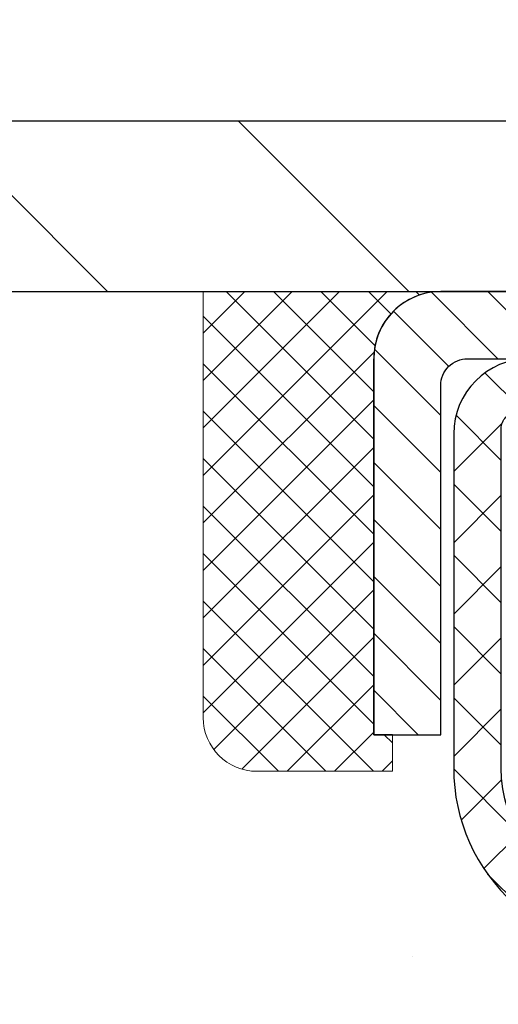
# Model space of a CAD drawing. Extents: x -1 to 3254, y -2 to 1977.
# Drawn here: x 13 to 14, y 52 to 53 of the extents above; entities that cross this region are included whole.
import ezdxf

# ---------------------------------------------------------------- set-up
doc = ezdxf.new("R2010")
doc.units = 0
doc.header["$LTSCALE"] = 5
doc.header["$MEASUREMENT"] = 0
doc.layers.get('0').update_dxf_attribs({"color": 200, "linetype": 'CONTINUOUS'})
doc.layers.get('DEFPOINTS').update_dxf_attribs({"linetype": 'CONTINUOUS'})
for name, color, linetype, lineweight in [('CONCRETE - H', 130, 'CONTINUOUS', 9), ('CONCRETE - L', 132, 'CONTINUOUS', 13), ('COVER PLATE - L', 7, 'CONTINUOUS', 25), ('DIMS', 50, 'CONTINUOUS', 25), ('MIG CAPPING STRIP - H', 251, 'CONTINUOUS', 20), ('MIG CAPPING STRIP - L', 7, 'CONTINUOUS', 25), ('PVC SIDESHEET - H', 170, 'CONTINUOUS', 20), ('PVC SIDESHEET - L', 150, 'CONTINUOUS', 25), ('SEALANT - H', 50, 'CONTINUOUS', 15), ('SEALANT - L', 52, 'CONTINUOUS', 20), ('TEXT - 4', 241, 'CONTINUOUS', 25)]:
    doc.layers.add(name, color=color, linetype=linetype, lineweight=lineweight)
doc.layers.add('SEALANT', color=1, linetype='CONTINUOUS')
doc.dimstyles.get("Standard").update_dxf_attribs({"dimtxt": 0.18, "dimasz": 0.18, "dimexe": 0.18, "dimexo": 0.0625, "dimgap": 0.09, "dimtad": 0, "dimtih": 1, "dimtoh": 1, "dimdec": 4, "dimzin": 0, "dimdsep": 46, "dimtxsty": 'Standard', "dimcen": 0.09, "dimadec": 0, "dimazin": 0, "dimtfac": 1, "dimtdec": 4, "dimtofl": 0, "dimtmove": 0, "dimatfit": 3, "dimfxl": 1, "dimtolj": 1, "dimtzin": 0, "dimarcsym": 0})
doc.dimstyles.new('STANDARD$0', dxfattribs={"dimtxt": 0.18, "dimasz": 0.18, "dimexe": 0.18, "dimexo": 0.0625, "dimgap": 0.09, "dimtad": 0, "dimtih": 1, "dimtoh": 1, "dimdec": 4, "dimzin": 0, "dimdsep": 46, "dimtxsty": 'Standard', "dimcen": 0.09, "dimadec": 0, "dimazin": 0, "dimtfac": 1, "dimtdec": 4, "dimtofl": 0, "dimtmove": 0, "dimatfit": 3, "dimfxl": 1, "dimtolj": 1, "dimtzin": 0, "dimarcsym": 0})

# ---------------------------------------------------------------- blocks, each defined once
blk = doc.blocks.new('*X25')
at = {"color": 0}
for p, q in [((1237.986130794628, 929.2961535421395), (1237.97385116075, 929.3084331760182)), ((1238.536813030436, 929.1775962613214), (1238.667649945133, 929.3084331760183)), ((1239.602059879881, 928.4750761578006), (1240.435416898099, 929.3084331760183)), ((1246.588648714498, 922.4614025752369), (1239.741618113716, 929.3084331760182)), ((1240.190661302946, 927.2959106278986), (1242.203183851066, 929.3084331760184)), ((1240.238648714498, 923.8083641335176), (1245.738717756998, 929.3084331760184)), ((1240.238648714498, 925.5761310864839), (1243.970950804032, 929.3084331760184)), ((1246.588648714498, 924.2291695282032), (1241.509385066682, 929.3084331760182)), ((1246.588648714498, 925.9969364811695), (1243.277152019649, 929.3084331760182)), ((1246.588648714498, 927.7647034341359), (1245.044918972615, 929.3084331760182)), ((1240.238648714498, 922.0405971805513), (1246.588648714498, 928.3905971805514)), ((1246.588648714498, 920.6936356222706), (1240.226369080619, 927.0559152561492)), ((1240.238648714498, 920.2728302275848), (1246.588648714498, 926.622830227585)), ((1246.588648714497, 918.9258686693039), (1240.238648714498, 925.2758686693037)), ((1240.238648714498, 918.5050632746186), (1246.588648714498, 924.8550632746186)), ((1246.588648714497, 917.1581017163379), (1240.238648714498, 923.5081017163377)), ((1240.238648714498, 916.7372963216523), (1246.588648714498, 923.0872963216523)), ((1246.588648714497, 915.3903347633716), (1240.238648714498, 921.7403347633713)), ((1240.238648714498, 914.9695293686858), (1246.588648714498, 921.3195293686858)), ((1246.588648714497, 913.6225678104047), (1240.238648714498, 919.9725678104049)), ((1240.238648714498, 913.2017624157195), (1246.588648714498, 919.5517624157194)), ((1246.193007264837, 912.2504423070994), (1240.238648714498, 918.2048008574385)), ((1240.249262063965, 911.4446088122202), (1246.588648714498, 917.783995462753)), ((1245.15052543455, 911.5251571844204), (1240.238648714498, 916.4370339044722)), ((1242.017029016931, 911.4446088122202), (1246.588648714498, 916.0162285097866)), ((1243.463306853783, 911.4446088122203), (1240.238648714498, 914.6692669515057)), ((1243.784795969898, 911.4446088122203), (1246.588648714498, 914.2484615568203)), ((1239.538648714498, 912.5017624157197), (1239.845319474796, 912.8084331760185)), ((1241.695539900817, 911.4446088122203), (1240.238648714498, 912.9014999985397)), ((1239.92777294785, 911.4446088122202), (1239.538648714498, 911.833733045573))]:
    blk.add_line(p, q, dxfattribs=at)
blk = doc.blocks.new('*X24')
at = {"color": 0}
for p, q in [((1133.863152648957, 902.6043771683002), (1131.387882366872, 905.0796474503851)), ((1135.984472992516, 902.6043771683002), (1133.484472992516, 905.1043771683001)), ((1138.105793336076, 902.6043771683002), (1135.605793336076, 905.1043771683001)), ((1140.227113679636, 902.6043771683002), (1137.727113679635, 905.1043771683002)), ((1155.076356084553, 902.6043771683001), (1152.648486142306, 905.0322471105471)), ((1157.197676428113, 902.6043771683001), (1154.697676428113, 905.1043771683002)), ((1159.318996771673, 902.6043771683001), (1156.818996771672, 905.1043771683002)), ((1161.868560061922, 902.1761342216098), (1158.940317115232, 905.1043771683002)), ((1142.348434023195, 902.6043771683002), (1140.287575257986, 904.6652359335101)), ((1164.461284926273, 901.7047297008188), (1161.355634957523, 904.8103796695679)), ((1132.033135520439, 902.3130739532578), (1129.972474273652, 904.3737352000455)), ((1165.076234728014, 903.2111002426379), (1163.948359821874, 904.338975148777)), ((1152.955035740993, 902.6043771683001), (1151.469974840329, 904.0894380689649)), ((1150.833715397434, 902.6043771683001), (1150.291463538351, 903.1466290273829)), ((1131.738648714498, 900.4862404156396), (1129.264174327774, 902.9607148023633)), ((1131.738648714498, 898.3649200720799), (1129.238648714498, 900.86492007208)), ((1131.738648714498, 896.2435997285204), (1129.238648714498, 898.7435997285204)), ((1131.738648714498, 894.1222793849607), (1129.238648714498, 896.6222793849607)), ((1131.738648714498, 892.0009590414011), (1129.238648714498, 894.5009590414012)), ((1131.738648714498, 889.8796386978414), (1129.238648714498, 892.3796386978415)), ((1130.89258990048, 888.6043771683), (1129.238648714498, 890.2583183542819))]:
    blk.add_line(p, q, dxfattribs=at)
blk = doc.blocks.new('*D29')
at = {"layer": 'DEFPOINTS', "color": 0, "transparency": 16777216}
for p in [(32.37051227316952, 55.68499009410094), (9.870512273169382, 52.89380854338453), (32.37051227316952, 52.89380854338452)]:
    blk.add_point(p, dxfattribs=at)
at = {"layer": 'DIMS', "color": 0, "lineweight": -2, "transparency": 16777216}
for p, q in [((9.870512273169382, 53.14380854338453), (9.870512273169382, 55.93499009410094)), ((32.37051227316952, 53.14380854338452), (32.37051227316952, 55.93499009410094)), ((10.12051227316938, 55.68499009410094), (16.53567490324986, 55.68499009410094)), ((32.12051227316952, 55.68499009410094), (19.03567490324986, 55.68499009410094))]:
    blk.add_line(p, q, dxfattribs=at)
at = {"layer": 'DIMS', "color": 0, "transparency": 16777216}
for points in [[(10.12051227316938, 55.7266567607676), (10.12051227316938, 55.64332342743428), (9.870512273169382, 55.68499009410094)], [(32.12051227316952, 55.7266567607676), (32.12051227316952, 55.64332342743428), (32.37051227316952, 55.68499009410094)]]:
    blk.add_solid(points, dxfattribs=at)
at = {"layer": 'DIMS', "color": 0, "transparency": 16777216, "insert": (17.78567490324986, 55.68499009410094), "char_height": 0.25, "attachment_point": 5}
blk.add_mtext('\\A1;22 1/2 IN\\P [571.5mm]', dxfattribs=at)

msp = doc.modelspace()

# ---------------------------------------------------------------- hatches: boundary and pattern name
at = {"layer": 'CONCRETE - H'}
h = msp.add_hatch(dxfattribs=at)
h.set_pattern_fill('AR-CONC', color=256, scale=0.1875)
h.set_pattern_definition([(49.99999999999999, (0, 0), (1.344862842376413, -0.1176602530923658), [0.140625, -1.546875]), (355, (0, 0), (-0.260158750524375, 1.410360250687522), [0.1125, -1.2375]), (100.45144446, (0.112071901875, -0.00980502), (1.084704087613335, 1.29269998306618), [0.11951286, -1.31464146]), (46.18420000000002, (0, 0.375), (2.001077495009198, -0.3103486514870185), [0.2109375, -2.3203125]), (96.63563549, (0.166756396875, 0.349137549375), (1.752491148139178, 1.826472376452282), [0.17926939125, -1.9719633]), (351.1841639899999, (0, 0.375), (1.7524911469777, 1.826472375506232), [0.16875, -1.856250001875]), (21, (0.1875, 0.28125), (1.119200722722116, -0.7549104199975103), [0.140625, -1.546875]), (326.0000000000001, (0.1875, 0.28125), (0.4562162473529657, 1.359656334462849), [0.1125, -1.2375]), (71.45144474, (0.28076672625, 0.21834079875), (1.575416956368696, 0.6047459115119134), [0.11951285625, -1.31464146]), (37.50000000000001, (0, 0), (0.02279972871992, 0.6241759759337091), [0, -1.2225, 0, -1.25625, 0, -1.2421875]), (7.499999999999999, (0, 0), (0.4932553827040286, 0.7395219597794255), [0, -0.7162499999999999, 0, -1.194375, 0, -0.4734375]), (327.5, (-0.418125, 0), (1.000917067823267, -0.04229038450196204), [0, -0.46875, 0, -1.4625, 0, -1.940625]), (317.5, (-0.605625, 0), (1.093474067516974, 0.1876968418730957), [0, -0.609375, 0, -0.97125, 0, -1.378125])])
edge = h.paths.add_edge_path()
edge.add_spline(control_points=[(7.452960036394927, 52.83130854338453), (8.773227458281443, 52.62107363844225), (8.631275978785261, 52.41083873349997), (7.384929517217444, 52.19892686980869)], knot_values=[2.977231279751678, 2.977231279751678, 2.977231279751678, 2.977231279751678, 3.744028227475394, 3.744028227475394, 3.744028227475394, 3.744028227475394], degree=3, periodic=0)
edge.add_line((7.384929517217557, 52.19892686980886), (9.554937216782548, 52.19892686980886))
edge.add_line((9.554937216782548, 52.19892686980886), (9.554937216782548, 51.19127099226588))
edge.add_line((9.554937216782548, 51.19127099226588), (7.842144665114804, 51.19127099226588))
edge.add_spline(control_points=[(7.842144665114803, 51.19127099226588), (7.721886539631617, 50.99556626619449), (7.410496411727342, 50.47208708169), (7.469409250579311, 49.85915072923018), (7.505919677520055, 49.47929179946377)], knot_values=[0, 0, 0, 0, 0.6784471185303664, 1.784149221161924, 1.784149221161924, 1.784149221161924, 1.784149221161924], degree=3, periodic=0)
edge.add_line((7.505919677520055, 49.47929179946377), (7.982750147808801, 49.47929179946244))
edge.add_line((7.982750147808801, 49.47929179946244), (7.982750147809028, 49.55015820167925))
edge.add_line((7.982750147809028, 49.55015820167925), (9.802826284321394, 49.55015820166043))
edge.add_arc((9.802826284321513, 49.58952820186131), 0.03937000020088277, 269.9999999998267, 299.9999999998242)
edge.add_line((9.82251128442185, 49.55543278154029), (10.60949471682563, 50.00979787808344))
edge.add_arc((10.66461271682533, 49.91433070167177), 0.1102359999999222, 89.9999999998347, 119.99999999984121, ccw=False)
edge.add_line((10.66461271682564, 50.0245667016717), (10.83970961137442, 50.02456670167118))
edge.add_arc((10.83970961137453, 50.063936701671), 0.03936999999981339, 269.9999999998371, 314.9999999998775)
edge.add_line((10.86754840534965, 50.03609790769575), (11.04167095960576, 50.2102204619511))
edge.add_arc((11.15217896403622, 50.09971245752016), 0.1562819186166727, 103.90200089091962, 134.9999999998757, ccw=False)
edge.add_arc((11.44146355711632, 48.9309426840798), 1.360320273114306, 89.992893794287, 103.9020008909173, ccw=False)
edge.add_line((11.44163227313264, 50.29126294673146), (11.44163227313264, 50.31882194693922))
edge.add_arc((11.44146355711639, 48.93094268407965), 1.387879273114466, 89.99303490160952, 103.9020008909155)
edge.add_arc((11.15217896403625, 50.09971245752028), 0.1838409186165706, 103.9020008909151, 134.9999999998532)
edge.add_line((11.02218380382324, 50.22970761773395), (10.87688926462878, 50.08441307854022))
edge.add_arc((10.79894064149815, 50.16236170167125), 0.1102359999999298, 269.99999999984675, 314.9999999998544, ccw=False)
edge.add_line((10.79894064149785, 50.05212570167132), (10.63823981756051, 50.05212570167175))
edge.add_arc((10.63823981756041, 50.01275570167141), 0.03937000000033919, 89.99999999985523, 119.999999999851)
edge.add_line((10.61855481756032, 50.04685112181875), (9.83157138513389, 49.59248602526247))
edge.add_arc((9.776453385134202, 49.68795320167411), 0.1102359999998931, 269.99999999984215, 299.99999999984453, ccw=False)
edge.add_line((9.776453385133898, 49.57771720167421), (8.8315723485441, 49.57771720167685))
edge.add_line((8.8315723485441, 49.57771720167685), (8.831572348544213, 49.64858320167682))
edge.add_line((8.831572348544213, 49.64858320167682), (9.776453385134168, 49.64858320167421))
edge.add_arc((9.776453385134273, 49.68795320167455), 0.03937000000033919, 269.9999999998475, 299.999999999851)
edge.add_line((9.796138385134354, 49.65385778152721), (10.58312181756074, 50.10822287808346))
edge.add_arc((10.63823981756054, 50.01275570167164), 0.1102360000001064, 89.99999999985141, 119.99999999984459, ccw=False)
edge.add_line((10.63823981756082, 50.12299170167174), (10.79894064149796, 50.12299170167132))
edge.add_arc((10.79894064149806, 50.16236170167113), 0.03936999999981339, 269.9999999998475, 314.9999999998482)
edge.add_line((10.82677943547317, 50.13452290769587), (10.97207397466767, 50.2798174468896))
edge.add_arc((11.15217896403625, 50.09971245752008), 0.2547069186167749, 103.90200089091587, 134.9999999998494, ccw=False)
edge.add_arc((11.44146355711627, 48.93094268407982), 1.458745273114284, 76.097999108767, 103.90200089091479, ccw=False)
edge.add_arc((11.73074815020282, 50.09971245751861), 0.2547069186166326, 44.9999999998322, 76.09799910876671, ccw=False)
edge.add_line((11.9108531395723, 50.27981744688703), (12.05614767876603, 50.13452290769244))
edge.add_arc((12.08398647274135, 50.16236170166761), 0.03936999999989894, 224.9999999998373, 269.9999999998371)
edge.add_line((12.08398647274124, 50.12299170166771), (12.73699029782686, 50.12299170166586))
edge.add_line((12.73699029782686, 50.12299170166586), (13.56962075939451, 50.12299170166373))
edge.add_arc((13.56962075939461, 50.16299170166371), 0.03999999999998494, 269.9999999998575, 359.9999999998983)
edge.add_line((13.60962075939459, 50.16299170166364), (13.60962075939527, 50.61050014006054))
edge.add_line((13.60962075939527, 50.61050014006054), (13.60962075939562, 50.74209959286188))
edge.add_line((13.60962075939562, 50.74209959286188), (13.61286021245506, 50.76930148522595))
edge.add_line((13.61286021245506, 50.76930148522595), (13.61577822347543, 50.79304603488711))
edge.add_line((13.61577822347543, 50.79304603488711), (13.61884993329384, 50.81673593256939))
edge.add_line((13.61884993329384, 50.81673593256939), (13.62214241845468, 50.84034732730024))
edge.add_line((13.62214241845468, 50.84034732730024), (13.62572275550165, 50.86385636810671))
edge.add_line((13.62572275550165, 50.86385636810671), (13.62965802097902, 50.88723920401599))
edge.add_line((13.62965802097902, 50.88723920401599), (13.6340152914306, 50.91047198405529))
edge.add_line((13.6340152914306, 50.91047198405529), (13.63886164340066, 50.93353085725175))
edge.add_line((13.63886164340066, 50.93353085725175), (13.64426415343312, 50.95639197263261))
edge.add_line((13.64426415343312, 50.95639197263261), (13.65028989807205, 50.97903147922502))
edge.add_line((13.65028989807205, 50.97903147922502), (13.65700595386134, 51.00142552605616))
edge.add_line((13.65700595386134, 51.00142552605616), (13.66447939734517, 51.02355026215321))
edge.add_line((13.66447939734517, 51.02355026215321), (13.6727773050677, 51.04538183654337))
edge.add_line((13.6727773050677, 51.04538183654337), (13.68196676392141, 51.06689636836469))
edge.add_line((13.68196676392141, 51.06689636836469), (13.69211712140018, 51.08806344768781))
edge.add_line((13.69211712140018, 51.08806344768781), (13.70330280184076, 51.10883800164729))
edge.add_line((13.70330280184076, 51.10883800164729), (13.71559719940227, 51.12916176183126))
edge.add_line((13.71559719940227, 51.12916176183126), (13.72905135708787, 51.14883115322466))
edge.add_line((13.72905135708787, 51.14883115322466), (13.74370070846281, 51.1675411226475))
edge.add_line((13.74370070846281, 51.1675411226475), (13.75958036787585, 51.18498454166775))
edge.add_line((13.75958036787585, 51.18498454166775), (13.77672544967593, 51.20085428185337))
edge.add_line((13.77672544967593, 51.20085428185337), (13.7951477712338, 51.21490847939555))
edge.add_line((13.7951477712338, 51.21490847939555), (13.81473334488179, 51.22725770325545))
edge.add_line((13.81473334488179, 51.22725770325545), (13.83532590927676, 51.23813094872077))
edge.add_line((13.83532590927676, 51.23813094872077), (13.85676917167744, 51.24775729903755))
edge.add_line((13.85676917167744, 51.24775729903755), (13.87890683934289, 51.25636583745189))
edge.add_line((13.87890683934289, 51.25636583745189), (13.90158261953194, 51.26418564720979))
edge.add_line((13.90158261953194, 51.26418564720979), (13.92464021950363, 51.27144581155737))
edge.add_line((13.92464021950363, 51.27144581155737), (13.94840049140343, 51.27851742319868))
edge.add_arc((13.93131619402903, 51.33504723664445), 0.05905499999992089, 286.81573430801, 360.0000000000759)
edge.add_line((13.99037119402895, 51.33504723664453), (13.99059116907855, 51.6949888563548))
edge.add_line((13.99059116907855, 51.6949888563548), (13.99055080250811, 51.69498888102446))
edge.add_arc((13.95122227315974, 51.69679544663288), 0.03937000000003361, 357.3699531644567, 417.0968478606447)
edge.add_line((13.97260886979562, 51.72985010416155), (13.65739092933983, 51.93379833563464))
edge.add_arc((13.83508077316122, 52.13249068906247), 0.2665564328767211, 179.9999999998396, 228.1938505934959, ccw=False)
edge.add_line((13.5685243402845, 52.13249068906322), (13.56852434028586, 52.62264718905523))
edge.add_arc((13.67876034028586, 52.62264718905492), 0.1102360000000004, 90, 179.9999999998412, ccw=False)
edge.add_line((13.67876034028586, 52.73288318905492), (13.58901743354135, 52.73288334653421))
edge.add_arc((13.58901736445544, 52.69351326779423), 0.03937007874003862, 89.99989945840335, 179.9999999999897)
edge.add_line((13.54964728571541, 52.69351326779424), (13.54964728571541, 52.18170224417197))
edge.add_line((13.54964728571541, 52.18170224417197), (13.47878114398291, 52.18170224417197))
edge.add_line((13.47878114398291, 52.18170224417197), (13.47878114398291, 52.12800837158154))
edge.add_line((13.47878114398291, 52.12800837158154), (13.279962246345, 52.12800837158152))
edge.add_arc((13.279962246345, 52.20674852906183), 0.07874015748031837, 180, 269.99999999999875, ccw=False)
edge.add_line((13.20122208886468, 52.20674852906183), (13.2012220888647, 52.83130854338453))
edge.add_line((13.2012220888647, 52.83130854338453), (9.87051227316941, 52.83130854338453))
edge.add_line((9.87051227316941, 52.83130854338453), (7.452960036394927, 52.83130854338453))
edge = h.paths.add_edge_path(flags=16)
edge.add_arc((11.73074815020288, 50.09971245751869), 0.3531319186165499, 44.9999999998451, 76.09799910876569, ccw=False)
edge.add_line((11.98045012451073, 50.3494144318252), (12.09691664864294, 50.23294790769237))
edge.add_arc((12.12554404483998, 50.26196692829703), 0.04076311285803184, 225.3892363440619, 264.1417630424552)
edge.add_line((12.12138345711956, 50.22141670166761), (12.84901977015259, 50.22141670166577))
edge.add_line((12.84901977015259, 50.22141670166577), (13.47118840803634, 50.221416701664))
edge.add_arc((13.47118840803645, 50.26141670166398), 0.03999999999997783, 269.9999999998371, 359.9999999998575)
edge.add_line((13.51118840803643, 50.26141670166388), (13.51118840803746, 50.67248012418899))
edge.add_line((13.51118840803746, 50.67248012418899), (13.5111884080371, 50.74205593351584))
edge.add_line((13.5111884080371, 50.74205593351584), (13.51376380980286, 50.76395742106147))
edge.add_line((13.51376380980286, 50.76395742106147), (13.51597344893615, 50.78244039098799))
edge.add_line((13.51597344893615, 50.78244039098799), (13.51824348449313, 50.80090431276449))
edge.add_line((13.51824348449313, 50.80090431276449), (13.52059938642241, 50.81934115354105))
edge.add_line((13.52059938642241, 50.81934115354105), (13.52306662467264, 50.83774288046781))
edge.add_line((13.52306662467264, 50.83774288046781), (13.52567066919276, 50.8561014606947))
edge.add_line((13.52567066919276, 50.8561014606947), (13.52843698993136, 50.87440886137209))
edge.add_line((13.52843698993136, 50.87440886137209), (13.53139105683748, 50.89265704964987))
edge.add_line((13.53139105683748, 50.89265704964987), (13.53455833985957, 50.91083799267818))
edge.add_line((13.53455833985957, 50.91083799267818), (13.53796430894645, 50.92894365760714))
edge.add_line((13.53796430894645, 50.92894365760714), (13.54163443404694, 50.94696601158682))
edge.add_line((13.54163443404694, 50.94696601158682), (13.54559418510984, 50.96489702176735))
edge.add_line((13.54559418510984, 50.96489702176735), (13.54986903208394, 50.98272865529874))
edge.add_line((13.54986903208394, 50.98272865529874), (13.55448444491787, 51.00045287933118))
edge.add_line((13.55448444491787, 51.00045287933118), (13.55946589356038, 51.01806166101471))
edge.add_line((13.55946589356038, 51.01806166101471), (13.56483884796033, 51.03554696749946))
edge.add_line((13.56483884796033, 51.03554696749946), (13.5706287780664, 51.05290076593549))
edge.add_line((13.5706287780664, 51.05290076593549), (13.57686115382737, 51.07011502347287))
edge.add_line((13.57686115382737, 51.07011502347287), (13.58356141804847, 51.08718162266531))
edge.add_line((13.58356141804847, 51.08718162266531), (13.590752481433, 51.10408455444659))
edge.add_line((13.590752481433, 51.10408455444659), (13.59845269714149, 51.12079360558417))
edge.add_line((13.59845269714149, 51.12079360558417), (13.60667994169715, 51.1372770773437))
edge.add_line((13.60667994169715, 51.1372770773437), (13.61545122333859, 51.15350269959757))
edge.add_line((13.61545122333859, 51.15350269959757), (13.62477474087119, 51.16943240497892))
edge.add_line((13.62477474087119, 51.16943240497892), (13.63465356542427, 51.18502475174233))
edge.add_line((13.63465356542427, 51.18502475174233), (13.64509070449377, 51.20023825626707))
edge.add_line((13.64509070449377, 51.20023825626707), (13.65608916557538, 51.21503143493229))
edge.add_line((13.65608916557538, 51.21503143493229), (13.66765195616504, 51.22936280411727))
edge.add_line((13.66765195616504, 51.22936280411727), (13.6797820837587, 51.24319088020125))
edge.add_line((13.6797820837587, 51.24319088020125), (13.6924794653115, 51.25648326308693))
edge.add_line((13.6924794653115, 51.25648326308693), (13.70573074449508, 51.2692465646841))
edge.add_line((13.70573074449508, 51.2692465646841), (13.71951980008998, 51.28148612916508))
edge.add_line((13.71951980008998, 51.28148612916508), (13.73383539751124, 51.29313539385004))
edge.add_line((13.73383539751124, 51.29313539385004), (13.74866815167705, 51.30410058081021))
edge.add_line((13.74866815167705, 51.30410058081021), (13.76400868098709, 51.31428786088987))
edge.add_line((13.76400868098709, 51.31428786088987), (13.77984759531192, 51.32360343261076))
edge.add_line((13.77984759531192, 51.32360343261076), (13.79615708721563, 51.33201326214093))
edge.add_line((13.79615708721563, 51.33201326214093), (13.81285195879524, 51.33966955857696))
edge.add_line((13.81285195879524, 51.33966955857696), (13.82983586513171, 51.34676070519235))
edge.add_line((13.82983586513171, 51.34676070519235), (13.8470124613061, 51.35347508526068))
edge.add_line((13.8470124613061, 51.35347508526068), (13.86864738212744, 51.36164910861734))
edge.add_arc((13.85257619402938, 51.39758952894217), 0.03937000000011365, 294.0923761643361, 359.9999999997001)
edge.add_line((13.8919461940295, 51.39758952894196), (13.89194619403109, 51.69500583322313))
edge.add_line((13.89194619403109, 51.69500583322313), (13.96281219403112, 51.69500583322293))
edge.add_line((13.96281219403112, 51.69500583322293), (13.96281219402952, 51.39758787284104))
edge.add_arc((13.85257619402923, 51.39758787284163), 0.1102360000002918, 287.30207677549845, 359.9999999996935, ccw=False)
edge.add_line((13.88536142554231, 51.29234004963042), (13.86765859126498, 51.28493028367782))
edge.add_line((13.86765859126498, 51.28493028367782), (13.85007711439321, 51.27733464690142))
edge.add_line((13.85007711439321, 51.27733464690142), (13.83273835233261, 51.26936726847726))
edge.add_line((13.83273835233261, 51.26936726847726), (13.81576366248872, 51.26084227758157))
edge.add_line((13.81576366248872, 51.26084227758157), (13.79927440226742, 51.25157380339042))
edge.add_line((13.79927440226742, 51.25157380339042), (13.78339192907389, 51.24137597508))
edge.add_line((13.78339192907389, 51.24137597508), (13.76823069261842, 51.23008031360246))
edge.add_line((13.76823069261842, 51.23008031360246), (13.75382938537187, 51.2177090768835))
edge.add_line((13.75382938537187, 51.2177090768835), (13.74017989906064, 51.20440235491913))
edge.add_line((13.74017989906064, 51.20440235491913), (13.7272734335355, 51.19030197966789))
edge.add_line((13.7272734335355, 51.19030197966789), (13.71510118864727, 51.17554978308832))
edge.add_line((13.71510118864727, 51.17554978308832), (13.70365422844246, 51.16028664794644))
edge.add_line((13.70365422844246, 51.16028664794644), (13.69291660822363, 51.14460447001124))
edge.add_line((13.69291660822363, 51.14460447001124), (13.68286212873998, 51.12852347175482))
edge.add_line((13.68286212873998, 51.12852347175482), (13.67346387567475, 51.11205919353132))
edge.add_line((13.67346387567475, 51.11205919353132), (13.66469592472763, 51.09523723672481))
edge.add_line((13.66469592472763, 51.09523723672481), (13.65653291908721, 51.07808896981017))
edge.add_line((13.65653291908721, 51.07808896981017), (13.64894950865947, 51.06064582952958))
edge.add_line((13.64894950865947, 51.06064582952958), (13.64192034335029, 51.0429392526252))
edge.add_line((13.64192034335029, 51.0429392526252), (13.63542007306579, 51.02500067583924))
edge.add_line((13.63542007306579, 51.02500067583924), (13.62942334771195, 51.0068615359139))
edge.add_line((13.62942334771195, 51.0068615359139), (13.62390481719466, 50.98855326959139))
edge.add_line((13.62390481719466, 50.98855326959139), (13.61883913142013, 50.97010731361385))
edge.add_line((13.61883913142013, 50.97010731361385), (13.61420094029403, 50.95155510472354))
edge.add_line((13.61420094029403, 50.95155510472354), (13.60996489372267, 50.93292807966255))
edge.add_line((13.60996489372267, 50.93292807966255), (13.60610463597935, 50.91425520130498))
edge.add_line((13.60610463597935, 50.91425520130498), (13.60258665358468, 50.89554782436845))
edge.add_line((13.60258665358468, 50.89554782436845), (13.59937432928437, 50.87680966824719))
edge.add_line((13.59937432928437, 50.87680966824719), (13.59643103328607, 50.85804442149124))
edge.add_line((13.59643103328607, 50.85804442149124), (13.59372013579694, 50.8392557726505))
edge.add_line((13.59372013579694, 50.8392557726505), (13.59120500702464, 50.8204474102749))
edge.add_line((13.59120500702464, 50.8204474102749), (13.58884901717646, 50.80162302291451))
edge.add_line((13.58884901717646, 50.80162302291451), (13.58661553645992, 50.78278629911917))
edge.add_line((13.58661553645992, 50.78278629911917), (13.58446793508244, 50.76394092743896))
edge.add_line((13.58446793508244, 50.76394092743896), (13.58236958325139, 50.74509059642345))
edge.add_arc((13.64106634849449, 50.7385957696513), 0.05905499999833657, 173.6858784634614, 180.0000000002964)
edge.add_line((13.58201134849615, 50.738595769651), (13.58201134849649, 50.67248012418884))
edge.add_line((13.58201134849649, 50.67248012418884), (13.58201134849547, 50.26055070166372))
edge.add_arc((13.47201134849543, 50.26055070166399), 0.1100000000000438, 269.9999999998381, 359.99999999985937, ccw=False)
edge.add_line((13.47201134849512, 50.15055070166395), (12.84901977015259, 50.15055070166571))
edge.add_line((12.84901977015259, 50.15055070166571), (12.1213834571199, 50.15055070166759))
edge.add_arc((12.12496564388659, 50.26109614026788), 0.1106034631345783, 225.0363508036299, 268.1439995055177, ccw=False)
edge.add_line((12.04680681948731, 50.18283807853693), (11.93034029535478, 50.29930460266992))
edge.add_arc((11.73074815020275, 50.09971245751866), 0.2822659186165925, 44.99999999988935, 76.09799910877257)
edge.add_arc((11.44146355711626, 48.93094268407989), 1.486304273114209, 76.0979991087701, 103.9020008909119)
edge.add_arc((11.15217896403628, 50.0997124575202), 0.2822659186166697, 103.9020008909123, 134.9999999999018)
edge.add_line((10.95258681888493, 50.29930460267224), (10.83612029475268, 50.18283807854039))
edge.add_arc((10.75817167162207, 50.26078670167126), 0.1102359999998029, 269.99999999986426, 314.99999999990337, ccw=False)
edge.add_line((10.75817167162181, 50.15055070167146), (10.61186691829547, 50.1505507016718))
edge.add_arc((10.61186691829538, 50.11118070167167), 0.03937000000012603, 89.99999999987332, 119.9999673212009)
edge.add_line((10.59218193774173, 50.14527613304616), (9.805197394829664, 49.69091099382603))
edge.add_arc((9.750079449279697, 49.78637820167421), 0.1102359999998947, 269.99999999984396, 299.9999673211914, ccw=False)
edge.add_line((9.750079449279397, 49.67614220167432), (8.842121508250354, 49.67614220167679))
edge.add_arc((8.84212150825024, 49.63677220167685), 0.03936999999994129, 89.99999999983456, 119.9999999998209)
edge.add_line((8.822436508250377, 49.67086762182385), (8.686675600632253, 49.59248602526564))
edge.add_arc((8.6315576006327, 49.68795320167709), 0.1102359999996657, 269.99999999984027, 299.99999999983186, ccw=False)
edge.add_line((8.631557600632393, 49.57771720167742), (7.96187390063254, 49.5777172016793))
edge.add_line((7.96187390063254, 49.5777172016793), (7.961873900632654, 49.64858320167927))
edge.add_line((7.961873900632654, 49.64858320167927), (8.631557600632554, 49.64858320167742))
edge.add_arc((8.631557600632663, 49.68795320167691), 0.03936999999949364, 269.9999999998423, 299.9999999998299)
edge.add_line((8.651242600632308, 49.6538577815303), (8.787003508250478, 49.73223937808854))
edge.add_arc((8.842121508250257, 49.63677220167668), 0.1102360000001354, 89.99999999983942, 119.99999999982629, ccw=False)
edge.add_line((8.842121508250566, 49.74700820167681), (9.750079449279609, 49.74700820167431))
edge.add_arc((9.750079449279713, 49.78637820167424), 0.03936999999992707, 269.9999999998475, 299.9999673211951)
edge.add_line((9.769764429833257, 49.75228277029992), (10.55674897274552, 50.20664790952011))
edge.add_arc((10.61186691829549, 50.1111807016719), 0.110235999999922, 89.99999999983112, 119.99996732118629, ccw=False)
edge.add_line((10.61186691829582, 50.22141670167182), (10.75817167162181, 50.22141670167139))
edge.add_arc((10.75817167162193, 50.26078670167137), 0.03936999999997681, 269.999999999832, 314.999999999925)
edge.add_line((10.78601046559719, 50.23294790769604), (10.90247698972916, 50.3494144318277))
edge.add_arc((11.15217896403622, 50.09971245751998), 0.3531319186168532, 103.90200089092008, 134.9999999999236, ccw=False)
edge.add_arc((11.44146355711632, 48.93094268407985), 1.557170273114257, 76.09799910876711, 103.90200089091962, ccw=False)
at = {"layer": 'COVER PLATE - L'}
h = msp.add_hatch(dxfattribs=at)
h.set_pattern_fill('ANSI31', color=252, scale=2.5, angle=90, style=0)
h.set_pattern_definition([(135, (15.39753443726799, 41.65550422448093), (-0.2209708691207961, -0.2209708691207961), [])])
h.paths.add_polyline_path([(20.6517622731693, 53.0813085433843), (10.93387761434327, 53.08130854338375), (9.870512273169382, 52.89380854338453), (9.87051227316941, 52.83130854338452), (20.90176227316907, 52.83130854338453), (20.80801227316941, 52.92505854338419)])
at = {"layer": 'PVC SIDESHEET - H'}
h = msp.add_hatch(dxfattribs=at)
h.set_pattern_fill('ANSI37', color=256, scale=0.59055, style=0)
h.set_pattern_definition([(45, (-165.1656666618249, -134.6229117944971), (-0.05219773870371446, 0.05219773870371446), []), (135, (-165.1656666618249, -134.6229117944971), (-0.05219773870371446, -0.05219773870371446), [])])
h.paths.add_polyline_path([(10.61855481756037, 50.04685112181875, -0.1316524975873664), (10.63823981756057, 50.05212570167175), (10.79894064149788, 50.05212570167132, 0.198912367379712), (10.87688926462873, 50.08441307854023), (11.02218380382315, 50.22970761773389, -0.1365295740960251), (11.10800898794297, 50.27816832480881, -0.06076393309850828), (11.44163227313264, 50.31882194693922), (11.44163227313264, 50.38968794743739, 0.06076245125061343), (11.09098258517382, 50.34695852443597, 0.1365295740959744), (10.97207397466774, 50.27981744688964), (10.8267794354732, 50.13452290769587, -0.1989123673796351), (10.79894064149788, 50.12299170167132), (10.6382398175608, 50.12299170167174, 0.1316524975873694), (10.58312181756081, 50.10822287808347), (9.796138385134427, 49.6538577815272, -0.1316524975873988), (9.776453385134218, 49.64858320167421), (8.831572348544213, 49.64858320167682), (8.8315723485441, 49.57771720167685), (9.776453385133877, 49.57771720167421, 0.1316524975874024), (9.83157138513387, 49.59248602526248)])
h.paths.add_polyline_path([(11.79194452906653, 50.34695852443401, 0.06070440879000803), (11.44163227313264, 50.38968794743739), (11.44163227313264, 50.31882194693922, -0.06070292695281078), (11.77491812629715, 50.27816832480699, -0.1365295740962689), (11.86074331041708, 50.22970761773136), (12.00603784961014, 50.08441307853713, 0.1989123673799775), (12.08398647274099, 50.05212570166771), (12.73699029782686, 50.05212570166589), (13.57050503232573, 50.05212570166373, 0.4142135623734461), (13.68050503232597, 50.16212570166358), (13.68050503232665, 50.61050014006035), (13.68050503232699, 50.73859576965902, -0.03006302589942897), (13.68093124600135, 50.74567803193751), (13.68340982223502, 50.76605293760222), (13.6859561947533, 50.7864215326319), (13.68862067370058, 50.80677913404026), (13.69145356922091, 50.82712105884264), (13.69450519145867, 50.84744262405372), (13.69782585055803, 50.86773914668829), (13.70146585666338, 50.88800594376139), (13.70547551991886, 50.90823833228757), (13.70990574509231, 50.9284304004022), (13.71482112399609, 50.94854794989391), (13.72029994143405, 50.96852848391317), (13.72642107802334, 50.98830827427276), (13.73326341438097, 51.00782359278521), (13.74090583112421, 51.02701071126322), (13.74942720887007, 51.04580590151941), (13.75890642823582, 51.06414543536639), (13.76942236983835, 51.08196558461686), (13.78105370083232, 51.09920242037658), (13.79383964361362, 51.1157549260918), (13.80773410911796, 51.13144187170199), (13.82267987153055, 51.14607155589429), (13.83861970503652, 51.15945227735583), (13.85549638382086, 51.17139233477375), (13.87325268206881, 51.18170002683519), (13.8918276541584, 51.19020295358636), (13.91109886631692, 51.19704776520582), (13.93089338073695, 51.20264316754655), (13.9510367633312, 51.20740563036811), (13.97135458001263, 51.21175162343011, 0.360811796610141), (14.06123719402898, 51.32009236080544), (14.06145827315969, 51.6967954466332, 0.2544175294245314), (14.01110474374012, 51.78934848771329), (13.76515772018944, 51.9484779472125, -0.3114351400793845), (13.638230773161, 52.13249068906314), (13.63823077316259, 52.63052118906288, -0.4142135623729923), (13.66185277316264, 52.65414318906279), (14.04177327292619, 52.65414318906173), (14.04177327292631, 52.71319830460792), (14.0171671673687, 52.73288318905399), (13.67876034028619, 52.73288318905492, 0.4142135623730919), (13.56852434028586, 52.62264718905525), (13.5685243402845, 52.1324906890632, 0.2134407686009616), (13.65739092933983, 51.93379833563464), (13.97260886979551, 51.72985010416159, -0.2544175294261725), (13.99059227315978, 51.69679544663268), (13.99037119402895, 51.33504723664453, -0.3306422189407396), (13.94840049140349, 51.27851742319871), (13.92464021950364, 51.27144581155736), (13.90158261953194, 51.26418564720979), (13.87890683934289, 51.25636583745189), (13.85676917167744, 51.24775729903755), (13.83532590927676, 51.23813094872077), (13.81473334488179, 51.22725770325545), (13.7951477712338, 51.21490847939555), (13.77672544967594, 51.20085428185337), (13.75958036787584, 51.18498454166775), (13.74370070846281, 51.1675411226475), (13.72905135708787, 51.14883115322466), (13.71559719940227, 51.12916176183126), (13.70330280184076, 51.10883800164729), (13.69211712140019, 51.08806344768781), (13.68196676392141, 51.06689636836467), (13.6727773050677, 51.04538183654336), (13.66447939734518, 51.02355026215321), (13.65700595386134, 51.00142552605616), (13.65028989807205, 50.97903147922504), (13.64426415343313, 50.95639197263262), (13.63886164340066, 50.93353085725176), (13.6340152914306, 50.91047198405528), (13.62965802097902, 50.88723920401601), (13.62572275550166, 50.86385636810673), (13.62214241845469, 50.84034732730027), (13.61884993329384, 50.81673593256938), (13.61577822347543, 50.79304603488709), (13.61286021245506, 50.76930148522602), (13.61002882368892, 50.74552613455894, 0.02941484541115593), (13.60962075939561, 50.73859576969074), (13.60962075939527, 50.61050014006054), (13.60962075939459, 50.16299170166366, -0.4142135623734379), (13.56962075939451, 50.12299170166373), (12.73699029782686, 50.12299170166586), (12.08398647274122, 50.12299170166771, -0.1989123673796858), (12.05614767876601, 50.13452290769244), (11.91085313957227, 50.279817446887, 0.1365295740959943)])

# ---------------------------------------------------------------- linework, layer by layer
at = {"layer": 'CONCRETE - L'}
msp.add_line((14.62051227315997, 52.83130854338453), (7.452960036394927, 52.83130854338453), dxfattribs=at)
at = {"layer": 'COVER PLATE - L'}
for p, q in [((20.65176227316941, 53.08130854338419), (10.93387761434579, 53.08130854338419)), ((9.87051227316941, 52.83130854338453), (32.37051227316941, 52.83130854338453))]:
    msp.add_line(p, q, dxfattribs=at)
at = {"layer": 'MIG CAPPING STRIP - L'}
msp.add_lwpolyline([(13.8646079156366, 52.83130854338453), (13.54964728571541, 52.83130854338453, 0.414213562373095), (13.45122208886504, 52.73288334653427), (13.4512220888647, 52.18170224417197), (13.54964728571541, 52.18170224417197), (13.54964728571541, 52.69351326779412, -0.414213562373095), (13.58901736445533, 52.73288334653427), (13.98763941169965, 52.73288334653427)], format="xyb", close=True, dxfattribs=at)
at = {"layer": 'PVC SIDESHEET - L'}
msp.add_lwpolyline([(14.06145827315969, 51.69679544663317, 0.254417529424095), (14.01110474374035, 51.78934848771318), (13.76515772018944, 51.9484779472125, -0.3114351400790096), (13.638230773161, 52.13249068906288), (13.63823077316259, 52.63052118906288, -0.4142135623731408), (13.66185277316264, 52.65414318906279), (14.04177327292619, 52.65414318906173), (14.04177327292631, 52.71319830460792), (14.0171671673687, 52.73288318905399), (13.67876034028619, 52.73288318905492, 0.4142135623730909), (13.56852434028586, 52.62264718905525), (13.5685243402845, 52.13249068906308, 0.2134407686008599), (13.65739092933983, 51.93379833563464), (13.97260886979551, 51.72985010416162, -0.2544175294253872)], format="xyb", dxfattribs=at)
at = {"layer": 'SEALANT'}
for p, q in [((13.4512220888647, 52.18170224417197), (13.4512220888647, 52.73288334653427)), ((13.47878114398291, 52.18170224417197), (13.4512220888647, 52.18170224417197)), ((13.4512220888647, 52.18170224417197), (13.4512220888647, 52.18170224417197))]:
    msp.add_line(p, q, dxfattribs=at)
msp.add_arc((13.54964728571541, 52.73288334653427), 0.09842519685039369, 90, 180, dxfattribs=at)
at = {"layer": 'SEALANT - L'}
for p, q in [((13.2012220888647, 52.83130854338453), (13.2012220888647, 52.20674852906183)), ((13.54964728571541, 52.83130854338453), (13.2012220888647, 52.83130854338453)), ((13.47878114398291, 52.12800837158154), (13.47878114398291, 52.18170224417197)), ((13.47878114398291, 52.12800837158154), (13.27996224634499, 52.12800837158154))]:
    msp.add_line(p, q, dxfattribs=at)
msp.add_arc((13.27996224634499, 52.20674852906183), 0.07874015748031496, 180, 270, dxfattribs=at)

# ---------------------------------------------------------------- block references
at = {"layer": 'MIG CAPPING STRIP - H', "xscale": 0.03937007874015748, "yscale": 0.03937007874015748, "zscale": 0.03937007874015748}
msp.add_blockref('*X24', (-31.00699242745385, 17.19727794620741), dxfattribs=at)
at = {"layer": 'SEALANT - H', "xscale": -0.03937007874015748, "yscale": 0.03937007874015748, "zscale": 0.03937007874015748}
msp.add_blockref('*X25', (62.27951534534132, 16.24436235535229), dxfattribs=at)

# ---------------------------------------------------------------- dimensions: what is measured, and where the dimension line sits
at = {"layer": 'DIMS'}
dim = msp.add_linear_dim(base=(32.37051227316952, 55.68499009410094), p1=(9.870512273169382, 52.89380854338453), p2=(32.37051227316952, 52.89380854338452), text='<>\\P[]', dimstyle='STANDARD$0', override={"dimtxt": 0.25, "dimasz": 0.25, "dimexe": 0.25, "dimexo": 0.25, "dimgap": 0.25, "dimlunit": 5, "dimpost": ' IN', "dimfrac": 2}, dxfattribs=at)
dim.commit()
dim.dimension.update_dxf_attribs({"geometry": '*D29', "text_midpoint": (17.78567490324986, 55.68499009410094), "dimtype": 160})

# ---------------------------------------------------------------- leaders
at = {"layer": 'TEXT - 4'}
msp.add_leader([(14.70335915644603, 52.61289328670179), (13.46415193124274, 58.34079374922797), (12.96500885349512, 58.34079374922797)], dimstyle='Standard', override={"dimasz": 0.25}, dxfattribs=at)

doc.saveas('drawing.dxf')
